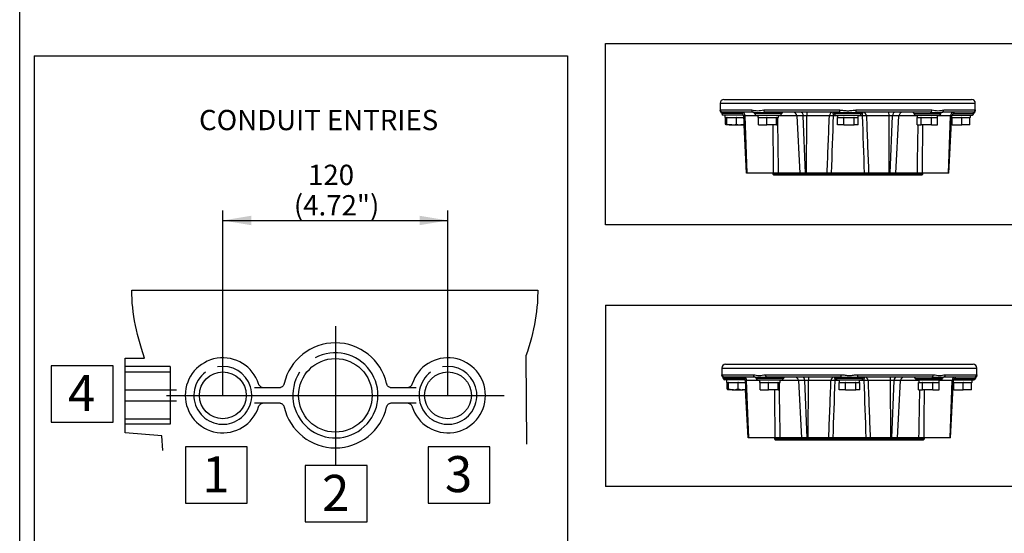
# Paper-space layout 'Sheet1' of a CAD drawing. Units: millimetres. Extents: x 0 to 210, y 0 to 297.
# Drawn here: x 4 to 92, y 60 to 106 of the extents above; entities that cross this region are included whole.
import ezdxf
from ezdxf.enums import TextEntityAlignment as Align
from ezdxf.lldxf.tags import DXFTag

# ---------------------------------------------------------------- set-up
doc = ezdxf.new("R2010")
doc.units = ezdxf.units.MM
for name, color, linetype in [('11', 7, 'Continuous'), ('6', 7, 'Continuous'), ('Default', 7, 'Continuous'), ('DV8_Default', 7, 'Continuous'), ('DV9_Default', 7, 'Continuous'), ('TCE-4', 7, 'Continuous')]:
    doc.layers.add(name, color=color, linetype=linetype)
doc.styles.add('SEACAD_Arial', font='arial.ttf')
tags = doc.linetypes.add('CENTER2', pattern=[28.575, 19.05, -3.175, 3.175, -3.175]).pattern_tags.tags
tags[10:11] = [DXFTag(74, 4), DXFTag(75, 0), DXFTag(340, '0'), DXFTag(46, 0.0), DXFTag(50, 0.0), DXFTag(44, 0.0), DXFTag(45, 0.0)]
tags[8:9] = [DXFTag(74, 4), DXFTag(75, 0), DXFTag(340, '0'), DXFTag(46, 0.0), DXFTag(50, 0.0), DXFTag(44, 0.0), DXFTag(45, 0.0)]
tags[6:7] = [DXFTag(74, 4), DXFTag(75, 0), DXFTag(340, '0'), DXFTag(46, 0.0), DXFTag(50, 0.0), DXFTag(44, 0.0), DXFTag(45, 0.0)]
tags[4:5] = [DXFTag(74, 4), DXFTag(75, 0), DXFTag(340, '0'), DXFTag(46, 0.0), DXFTag(50, 0.0), DXFTag(44, 0.0), DXFTag(45, 0.0)]
tags = doc.linetypes.add('DASHDOT2', pattern=[12.7, 6.35, -3.175, 0, -3.175]).pattern_tags.tags
tags[10:11] = [DXFTag(74, 4), DXFTag(75, 0), DXFTag(340, '0'), DXFTag(46, 0.0), DXFTag(50, 0.0), DXFTag(44, 0.0), DXFTag(45, 0.0)]
tags[8:9] = [DXFTag(74, 4), DXFTag(75, 0), DXFTag(340, '0'), DXFTag(46, 0.0), DXFTag(50, 0.0), DXFTag(44, 0.0), DXFTag(45, 0.0)]
tags[6:7] = [DXFTag(74, 4), DXFTag(75, 0), DXFTag(340, '0'), DXFTag(46, 0.0), DXFTag(50, 0.0), DXFTag(44, 0.0), DXFTag(45, 0.0)]
tags[4:5] = [DXFTag(74, 4), DXFTag(75, 0), DXFTag(340, '0'), DXFTag(46, 0.0), DXFTag(50, 0.0), DXFTag(44, 0.0), DXFTag(45, 0.0)]
tags = doc.linetypes.add('HIDDEN2', pattern=[4.7625, 3.175, -1.5875]).pattern_tags.tags
tags[6:7] = [DXFTag(74, 4), DXFTag(75, 0), DXFTag(340, '0'), DXFTag(46, 0.0), DXFTag(50, 0.0), DXFTag(44, 0.0), DXFTag(45, 0.0)]
tags[4:5] = [DXFTag(74, 4), DXFTag(75, 0), DXFTag(340, '0'), DXFTag(46, 0.0), DXFTag(50, 0.0), DXFTag(44, 0.0), DXFTag(45, 0.0)]

# ---------------------------------------------------------------- blocks, each defined once
blk = doc.blocks.new('SE7')
at = {"layer": 'DV8_Default', "color": 7, "linetype": 'Continuous'}
for p, q in [((66.73, 98.243), (89.394, 98.243)), ((66.73, 98.243), (66.73, 97.58)), ((67.063, 98.576), (89.061, 98.576)), ((89.394, 97.58), (89.394, 98.243)), ((66.754, 97.643), (69.537, 97.643)), ((68.738, 97.319), (66.866, 97.319)), ((69.688, 97.443), (66.954, 97.443)), ((68.801, 97.196), (66.998, 97.196)), ((67.149, 97.196), (67.149, 96.963)), ((68.938, 97.127), (68.812, 97.127)), ((68.812, 97.127), (69.078, 92.043)), ((70.078, 97.127), (68.938, 97.127)), ((69.117, 92.043), (68.938, 97.127)), ((72.189, 97.319), (69.794, 97.319)), ((69.927, 97.196), (72.056, 97.196)), ((70.078, 97.196), (70.078, 96.963)), ((70.595, 97.643), (77.314, 97.643)), ((77.327, 97.443), (70.727, 97.443)), ((71.905, 96.963), (71.905, 97.196)), ((73.532, 97.127), (71.905, 97.127)), ((74.113, 97.127), (73.532, 97.127)), ((73.532, 97.127), (73.798, 92.043)), ((74.417, 97.127), (74.113, 97.127)), ((74.311, 92.043), (74.113, 97.127)), ((74.403, 92.043), (74.417, 97.127)), ((76.425, 97.127), (74.417, 97.127)), ((77.148, 97.127), (76.794, 97.127)), ((79.259, 97.319), (76.865, 97.319)), ((76.997, 97.196), (79.126, 97.196)), ((77.148, 97.196), (77.148, 96.963)), ((85.397, 97.443), (78.796, 97.443)), ((78.809, 97.643), (85.529, 97.643)), ((78.975, 96.963), (78.975, 97.196)), ((79.35, 97.127), (78.975, 97.127)), ((81.727, 97.127), (79.72, 97.127)), ((82.031, 97.127), (81.727, 97.127)), ((81.74, 92.043), (81.727, 97.127)), ((81.833, 92.043), (82.031, 97.127)), ((82.612, 97.127), (82.031, 97.127)), ((82.345, 92.043), (82.612, 97.127)), ((84.219, 97.127), (82.612, 97.127)), ((83.935, 97.319), (86.329, 97.319)), ((84.068, 97.196), (86.196, 97.196)), ((84.219, 97.196), (84.219, 96.963)), ((86.045, 96.963), (86.045, 97.196)), ((87.194, 97.127), (86.045, 97.127)), ((89.17, 97.443), (86.436, 97.443)), ((86.586, 97.643), (89.369, 97.643)), ((87.015, 92.043), (87.194, 97.127)), ((87.054, 92.043), (87.32, 97.127)), ((87.32, 97.127), (87.194, 97.127)), ((87.331, 97.196), (89.125, 97.196)), ((87.394, 97.319), (89.258, 97.319)), ((88.974, 96.963), (88.974, 97.196)), ((67.149, 96.963), (67.327, 96.963)), ((67.209, 96.381), (67.209, 96.963)), ((67.256, 96.314), (67.263, 96.31)), ((67.263, 96.31), (67.27, 96.31)), ((67.757, 96.31), (67.27, 96.31)), ((67.33, 96.963), (67.327, 96.963)), ((67.33, 96.381), (67.33, 96.963)), ((67.35, 96.963), (67.33, 96.963)), ((67.35, 96.963), (68.164, 96.963)), ((67.757, 96.31), (68.55, 96.31)), ((68.183, 96.963), (68.164, 96.963)), ((68.183, 96.381), (68.183, 96.963)), ((68.2, 96.963), (68.183, 96.963)), ((68.2, 96.963), (68.82, 96.963)), ((68.854, 96.31), (68.55, 96.31)), ((68.846, 96.31), (69.07, 92.043)), ((69.07, 92.043), (68.847, 96.31)), ((70.138, 96.963), (70.078, 96.963)), ((70.138, 96.31), (70.138, 96.963)), ((70.155, 96.963), (70.138, 96.963)), ((70.138, 96.31), (70.871, 96.31)), ((70.155, 96.963), (70.854, 96.963)), ((70.871, 96.963), (70.854, 96.963)), ((70.871, 96.31), (70.871, 96.963)), ((70.89, 96.963), (70.871, 96.963)), ((71.724, 96.31), (70.871, 96.31)), ((70.89, 96.963), (71.705, 96.963)), ((71.724, 96.963), (71.705, 96.963)), ((71.724, 96.31), (71.724, 96.963)), ((71.727, 96.963), (71.724, 96.963)), ((71.724, 96.31), (71.845, 96.31)), ((71.727, 96.963), (71.905, 96.963)), ((71.845, 96.31), (71.845, 96.963)), ((77.159, 96.963), (77.146, 96.963)), ((77.146, 96.31), (77.146, 96.963)), ((77.708, 96.31), (77.146, 96.31)), ((77.159, 96.963), (77.695, 96.963)), ((77.708, 96.963), (77.695, 96.963)), ((77.708, 96.31), (77.708, 96.963)), ((77.729, 96.963), (77.708, 96.963)), ((77.708, 96.31), (78.624, 96.31)), ((77.729, 96.963), (78.603, 96.963)), ((78.624, 96.963), (78.603, 96.963)), ((78.624, 96.31), (78.624, 96.963)), ((78.632, 96.963), (78.624, 96.963)), ((78.978, 96.31), (78.624, 96.31)), ((78.632, 96.963), (78.975, 96.963)), ((78.978, 96.963), (78.975, 96.963)), ((78.978, 96.31), (78.978, 96.963)), ((84.216, 96.31), (84.216, 96.963)), ((84.219, 96.963), (84.216, 96.963)), ((84.216, 96.31), (84.57, 96.31)), ((84.219, 96.963), (84.562, 96.963)), ((84.57, 96.963), (84.562, 96.963)), ((84.591, 96.963), (84.57, 96.963)), ((84.57, 96.31), (84.57, 96.963)), ((85.486, 96.31), (84.57, 96.31)), ((84.591, 96.963), (85.465, 96.963)), ((85.486, 96.963), (85.465, 96.963)), ((85.486, 96.31), (85.486, 96.963)), ((85.498, 96.963), (85.486, 96.963)), ((85.486, 96.31), (86.048, 96.31)), ((85.498, 96.963), (86.035, 96.963)), ((86.048, 96.963), (86.035, 96.963)), ((86.048, 96.31), (86.048, 96.963)), ((87.328, 96.31), (87.277, 96.31)), ((87.312, 96.963), (87.325, 96.963)), ((87.328, 96.963), (87.325, 96.963)), ((87.328, 96.31), (87.328, 96.963)), ((87.348, 96.963), (87.328, 96.963)), ((87.328, 96.31), (88.181, 96.31)), ((87.348, 96.963), (88.162, 96.963)), ((88.181, 96.963), (88.162, 96.963)), ((88.198, 96.963), (88.181, 96.963)), ((88.181, 96.31), (88.181, 96.963)), ((88.914, 96.31), (88.181, 96.31)), ((88.198, 96.963), (88.897, 96.963)), ((88.914, 96.963), (88.897, 96.963)), ((88.914, 96.31), (88.914, 96.963)), ((88.974, 96.963), (88.914, 96.963)), ((69.078, 92.043), (69.07, 92.043)), ((69.07, 92.043), (69.07, 92.043)), ((69.117, 92.043), (69.078, 92.043)), ((71.472, 92.043), (69.117, 92.043)), ((71.397, 92.043), (71.397, 91.943)), ((84.726, 91.943), (71.397, 91.943)), ((71.397, 91.943), (71.464, 91.877)), ((71.464, 91.877), (84.659, 91.877)), ((71.921, 92.043), (71.472, 92.043)), ((73.798, 92.043), (71.921, 92.043)), ((74.311, 92.043), (73.798, 92.043)), ((74.403, 92.043), (74.311, 92.043)), ((76.229, 92.043), (74.403, 92.043)), ((76.617, 92.043), (76.229, 92.043)), ((79.526, 92.043), (76.617, 92.043)), ((79.915, 92.043), (79.526, 92.043)), ((81.74, 92.043), (79.915, 92.043)), ((81.833, 92.043), (81.74, 92.043)), ((82.345, 92.043), (81.833, 92.043)), ((84.214, 92.043), (82.345, 92.043)), ((84.663, 92.043), (84.214, 92.043)), ((84.659, 91.877), (84.726, 91.943)), ((87.015, 92.043), (84.663, 92.043)), ((84.726, 91.943), (84.726, 92.043)), ((87.054, 92.043), (87.015, 92.043))]:
    blk.add_line(p, q, dxfattribs=at)
for centre, radius, start, end in [((67.063, 98.243), 0.333, 90, 180), ((89.061, 98.243), 0.333, 0, 90), ((66.928, 97.578), 0.198, 179.36098, 234.22126), ((66.962, 96.993), 0.45, 91.28746, 109.51504), ((66.733, 97.309), 0.133, 4.30122, 53.47528), ((66.998, 97.329), 0.133, 184.30122, 270), ((66.962, 96.993), 0.45, 90.9931, 91.28746), ((68.479, 97.109), 0.333, 3, 90), ((69.661, 97.309), 0.133, 4.30122, 90), ((69.689, 97.421), 0.022, 84.45117, 93.75072), ((70.207, 102.831), 5.414, 264.49433, 264.52583), ((70.207, 102.831), 5.414, 264.52583, 275.50567), ((69.927, 97.329), 0.133, 184.30122, 270), ((72.056, 97.329), 0.133, 270, 355.69878), ((72.322, 97.309), 0.133, 90, 175.69878), ((73.199, 97.109), 0.333, 3, 90), ((-1207.731, 144.016), 1285.012, 357.682026, 357.90886), ((-1254.743, 140.797), 1332.253, 357.902805, 358.121566), ((76.732, 97.309), 0.133, 4.30122, 90), ((76.997, 97.329), 0.133, 184.30122, 270), ((78.062, 108.617), 11.198, 266.23903, 273.72642), ((78.062, 108.617), 11.198, 273.72642, 273.76097), ((79.126, 97.329), 0.133, 270, 355.69878), ((79.392, 97.309), 0.133, 90, 175.69878), ((1410.124, 140.604), 1331.484, 181.871233, 182.090119), ((1362.301, 143.813), 1283.43, 182.084654, 182.311767), ((82.945, 97.109), 0.333, 90, 177), ((83.802, 97.309), 0.133, 4.30122, 90), ((84.068, 97.329), 0.133, 184.30122, 270), ((85.916, 102.827), 5.409, 264.49086, 275.46252), ((86.196, 97.329), 0.133, 270, 355.69878), ((86.462, 97.309), 0.133, 90, 175.69878), ((85.916, 102.827), 5.409, 275.46252, 275.50914), ((87.653, 97.109), 0.333, 90, 177), ((89.125, 97.329), 0.133, 270, 355.69878), ((89.162, 96.993), 0.45, 88.53917, 89.0069), ((89.162, 96.993), 0.45, 70.48496, 88.53917), ((89.391, 97.309), 0.133, 126.56841, 175.69878), ((89.194, 97.578), 0.2, 305.95452, 0.47432), ((67.778, 97.746), 1.436, 251.83137, 269.15703), ((67.742, 97.706), 1.396, 270.59459, 288.41701), ((68.563, 97.355), 1.045, 248.67963, 269.25242), ((68.533, 97.371), 1.061, 270.9061, 287.5045), ((-2050.132, 71.473), 2121.704, 0.555495, 0.670709), ((-4092.734, 21.117), 4165.259, 0.975684, 1.035189), ((4279.197, 19.905), 4195.604, 178.956554, 179.014823), ((2211.434, 71.089), 2126.874, 179.320578, 179.435513)]:
    blk.add_arc(centre, radius, start, end, dxfattribs=at)
for centre, major_axis, ratio, start_param, end_param in [((66.954, 97.643), (0, -0.2), 0.997821, 4.712389, 6.283185), ((68.715, 97.109), (0, 0.333), 0.670725, 4.764749, 6.283185), ((69.688, 97.643), (0, -0.2), 0.752224, 4.712389, 6.283185), ((70.727, 97.643), (0, -0.2), 0.658908, 4.712389, 6.283185), ((73.866, 97.109), (0, 0.333), 0.741706, 4.764749, 6.283185), ((74.433, 97.109), (0, 0.333), 0.050191, 0, 1.518436), ((76.739, 97.109), (0, 0.333), 0.942809, 0.013537, 1.518436), ((76.739, 97.109), (-0.333, 0.012), 0.058843, 4.548042, 5.943221), ((76.739, 97.109), (0, 0.333), 0.165752, 4.764749, 6.237456), ((77.327, 97.643), (0, -0.2), 0.065985, 4.712389, 6.283185), ((78.796, 97.643), (0, -0.2), 0.065985, 0, 1.570796), ((79.406, 97.109), (0, 0.333), 0.168468, 0, 1.518436), ((79.406, 97.109), (0.333, 0.012), 0.058945, 0.341867, 1.737899), ((79.406, 97.109), (0, -0.333), 0.942174, 1.623156, 3.141593), ((81.71, 97.109), (0, -0.333), 0.050191, 1.623156, 3.141593), ((82.277, 97.109), (0, -0.333), 0.741706, 3.141593, 4.660029), ((85.397, 97.643), (0, -0.2), 0.658917, 0, 1.570796), ((86.436, 97.643), (0, -0.2), 0.752216, 0, 1.570796), ((87.417, 97.109), (0, -0.333), 0.670725, 3.141593, 4.660029), ((89.17, 97.643), (0, -0.2), 0.997821, 0, 1.570796)]:
    blk.add_ellipse(centre, major_axis=major_axis, ratio=ratio, start_param=start_param, end_param=end_param, dxfattribs=at)
for points, knots in [([(66.73, 97.578), (66.73, 97.578), (66.73, 97.578), (66.73, 97.578), (66.732, 97.594), (66.74, 97.626), (66.746, 97.643), (66.754, 97.643)], [0, 0, 0, 0, 0.002515, 0.002515, 0.501258, 0.501258, 1, 1, 1, 1]), ([(69.537, 97.643), (69.62, 97.643), (69.704, 97.626), (69.874, 97.593), (69.961, 97.578), (70.139, 97.578), (70.228, 97.594), (70.409, 97.626), (70.501, 97.643), (70.595, 97.643)], [0, 0, 0, 0, 0.25, 0.25, 0.5, 0.5, 0.75, 0.75, 1, 1, 1, 1]), ([(77.314, 97.643), (77.44, 97.643), (77.564, 97.626), (77.813, 97.593), (77.938, 97.578), (78.189, 97.578), (78.313, 97.594), (78.561, 97.626), (78.684, 97.643), (78.809, 97.643)], [0, 0, 0, 0, 0.25, 0.25, 0.5, 0.5, 0.75, 0.75, 1, 1, 1, 1]), ([(85.529, 97.643), (85.624, 97.643), (85.716, 97.626), (85.898, 97.593), (85.988, 97.578), (86.165, 97.578), (86.251, 97.594), (86.42, 97.626), (86.503, 97.643), (86.586, 97.643)], [0, 0, 0, 0, 0.25, 0.25, 0.5, 0.5, 0.75, 0.75, 1, 1, 1, 1]), ([(89.369, 97.643), (89.378, 97.643), (89.384, 97.626), (89.392, 97.593), (89.394, 97.578), (89.394, 97.578)], [0, 0, 0, 0, 0.501264, 0.501264, 1, 1, 1, 1]), ([(67.27, 96.31), (67.265, 96.31), (67.259, 96.311), (67.249, 96.318), (67.244, 96.323), (67.229, 96.341), (67.219, 96.359), (67.209, 96.381)], [0, 0, 0, 0, 0.25, 0.25, 0.5, 0.5, 1, 1, 1, 1]), ([(67.33, 96.381), (67.32, 96.359), (67.31, 96.341), (67.29, 96.316), (67.28, 96.31), (67.27, 96.31)], [0, 0, 0, 0, 0.5, 0.5, 1, 1, 1, 1])]:
    blk.add_open_spline(points, degree=3, knots=knots, dxfattribs=at)
blk = doc.blocks.new('SE8')
at = {"layer": 'DV9_Default', "color": 7, "linetype": 'Continuous'}
for p, q in [((66.872, 74.724), (89.536, 74.724)), ((66.872, 74.724), (66.872, 74.061)), ((67.205, 75.057), (89.203, 75.057)), ((89.536, 74.061), (89.536, 74.724)), ((66.897, 74.124), (69.68, 74.124)), ((68.88, 73.8), (67.008, 73.8)), ((69.83, 73.924), (67.096, 73.924)), ((68.943, 73.677), (67.141, 73.677)), ((67.292, 73.677), (67.292, 73.444)), ((69.08, 73.608), (68.954, 73.608)), ((68.954, 73.608), (69.22, 68.524)), ((70.22, 73.608), (69.08, 73.608)), ((69.259, 68.524), (69.08, 73.608)), ((72.331, 73.8), (69.936, 73.8)), ((70.069, 73.677), (72.198, 73.677)), ((70.22, 73.677), (70.22, 73.444)), ((70.737, 74.124), (77.456, 74.124)), ((77.47, 73.924), (70.869, 73.924)), ((72.047, 73.444), (72.047, 73.677)), ((73.674, 73.608), (72.047, 73.608)), ((74.255, 73.608), (73.674, 73.608)), ((73.674, 73.608), (73.941, 68.524)), ((74.559, 73.608), (74.255, 73.608)), ((74.453, 68.524), (74.255, 73.608)), ((74.546, 68.524), (74.559, 73.608)), ((76.567, 73.608), (74.559, 73.608)), ((77.291, 73.608), (76.936, 73.608)), ((79.401, 73.8), (77.007, 73.8)), ((77.14, 73.677), (79.268, 73.677)), ((77.291, 73.677), (77.291, 73.444)), ((85.539, 73.924), (78.939, 73.924)), ((78.952, 74.124), (85.671, 74.124)), ((79.117, 73.444), (79.117, 73.677)), ((79.493, 73.608), (79.117, 73.608)), ((81.869, 73.608), (79.862, 73.608)), ((82.173, 73.608), (81.869, 73.608)), ((81.883, 68.524), (81.869, 73.608)), ((81.975, 68.524), (82.173, 73.608)), ((82.754, 73.608), (82.173, 73.608)), ((82.488, 68.524), (82.754, 73.608)), ((84.361, 73.608), (82.754, 73.608)), ((84.077, 73.8), (86.472, 73.8)), ((84.21, 73.677), (86.339, 73.677)), ((84.361, 73.677), (84.361, 73.444)), ((86.188, 73.444), (86.188, 73.677)), ((87.336, 73.608), (86.188, 73.608)), ((89.312, 73.924), (86.578, 73.924)), ((86.728, 74.124), (89.512, 74.124)), ((87.158, 68.524), (87.336, 73.608)), ((87.196, 68.524), (87.462, 73.608)), ((87.462, 73.608), (87.336, 73.608)), ((87.473, 73.677), (89.267, 73.677)), ((87.536, 73.8), (89.4, 73.8)), ((89.116, 73.444), (89.116, 73.677)), ((67.292, 73.444), (67.47, 73.444)), ((67.352, 72.862), (67.352, 73.444)), ((67.398, 72.795), (67.405, 72.791)), ((67.405, 72.791), (67.412, 72.791)), ((67.899, 72.791), (67.412, 72.791)), ((67.472, 73.444), (67.47, 73.444)), ((67.472, 72.862), (67.472, 73.444)), ((67.492, 73.444), (67.472, 73.444)), ((67.492, 73.444), (68.306, 73.444)), ((67.899, 72.791), (68.692, 72.791)), ((68.326, 73.444), (68.306, 73.444)), ((68.326, 72.862), (68.326, 73.444)), ((68.342, 73.444), (68.326, 73.444)), ((68.342, 73.444), (68.963, 73.444)), ((68.997, 72.791), (68.692, 72.791)), ((69.212, 68.524), (68.989, 72.791)), ((68.989, 72.791), (69.212, 68.524)), ((70.28, 73.444), (70.22, 73.444)), ((70.28, 72.791), (70.28, 73.444)), ((70.297, 73.444), (70.28, 73.444)), ((70.28, 72.791), (71.013, 72.791)), ((70.297, 73.444), (70.996, 73.444)), ((71.013, 73.444), (70.996, 73.444)), ((71.013, 72.791), (71.013, 73.444)), ((71.033, 73.444), (71.013, 73.444)), ((71.867, 72.791), (71.013, 72.791)), ((71.033, 73.444), (71.847, 73.444)), ((71.867, 73.444), (71.847, 73.444)), ((71.867, 72.791), (71.867, 73.444)), ((71.869, 73.444), (71.867, 73.444)), ((71.867, 72.791), (71.987, 72.791)), ((71.869, 73.444), (72.047, 73.444)), ((71.987, 72.791), (71.987, 73.444)), ((77.301, 73.444), (77.288, 73.444)), ((77.288, 72.791), (77.288, 73.444)), ((77.851, 72.791), (77.288, 72.791)), ((77.301, 73.444), (77.838, 73.444)), ((77.851, 73.444), (77.838, 73.444)), ((77.851, 72.791), (77.851, 73.444)), ((77.872, 73.444), (77.851, 73.444)), ((77.851, 72.791), (78.766, 72.791)), ((77.872, 73.444), (78.745, 73.444)), ((78.766, 73.444), (78.745, 73.444)), ((78.766, 72.791), (78.766, 73.444)), ((78.774, 73.444), (78.766, 73.444)), ((79.12, 72.791), (78.766, 72.791)), ((78.774, 73.444), (79.117, 73.444)), ((79.12, 73.444), (79.117, 73.444)), ((79.12, 72.791), (79.12, 73.444)), ((84.359, 72.791), (84.359, 73.444)), ((84.361, 73.444), (84.359, 73.444)), ((84.359, 72.791), (84.712, 72.791)), ((84.361, 73.444), (84.704, 73.444)), ((84.712, 73.444), (84.704, 73.444)), ((84.733, 73.444), (84.712, 73.444)), ((84.712, 72.791), (84.712, 73.444)), ((85.628, 72.791), (84.712, 72.791)), ((84.733, 73.444), (85.607, 73.444)), ((85.628, 73.444), (85.607, 73.444)), ((85.628, 72.791), (85.628, 73.444)), ((85.641, 73.444), (85.628, 73.444)), ((85.628, 72.791), (86.19, 72.791)), ((85.641, 73.444), (86.177, 73.444)), ((86.19, 73.444), (86.177, 73.444)), ((86.19, 72.791), (86.19, 73.444)), ((87.47, 72.791), (87.42, 72.791)), ((87.454, 73.444), (87.468, 73.444)), ((87.47, 73.444), (87.468, 73.444)), ((87.47, 72.791), (87.47, 73.444)), ((87.49, 73.444), (87.47, 73.444)), ((87.47, 72.791), (88.324, 72.791)), ((87.49, 73.444), (88.304, 73.444)), ((88.324, 73.444), (88.304, 73.444)), ((88.34, 73.444), (88.324, 73.444)), ((88.324, 72.791), (88.324, 73.444)), ((89.056, 72.791), (88.324, 72.791)), ((88.34, 73.444), (89.04, 73.444)), ((89.056, 73.444), (89.04, 73.444)), ((89.056, 72.791), (89.056, 73.444)), ((89.116, 73.444), (89.056, 73.444)), ((69.22, 68.524), (69.212, 68.524)), ((69.212, 68.524), (69.212, 68.524)), ((69.259, 68.524), (69.22, 68.524)), ((71.614, 68.524), (69.259, 68.524)), ((71.54, 68.524), (71.54, 68.424)), ((84.868, 68.424), (71.54, 68.424)), ((71.54, 68.424), (71.606, 68.358)), ((71.606, 68.358), (84.802, 68.358)), ((72.063, 68.524), (71.614, 68.524)), ((73.941, 68.524), (72.063, 68.524)), ((74.453, 68.524), (73.941, 68.524)), ((74.546, 68.524), (74.453, 68.524)), ((76.372, 68.524), (74.546, 68.524)), ((76.76, 68.524), (76.372, 68.524)), ((79.669, 68.524), (76.76, 68.524)), ((80.058, 68.524), (79.669, 68.524)), ((81.883, 68.524), (80.058, 68.524)), ((81.975, 68.524), (81.883, 68.524)), ((82.488, 68.524), (81.975, 68.524)), ((84.356, 68.524), (82.488, 68.524)), ((84.805, 68.524), (84.356, 68.524)), ((84.802, 68.358), (84.868, 68.424)), ((87.158, 68.524), (84.805, 68.524)), ((84.868, 68.424), (84.868, 68.524)), ((87.196, 68.524), (87.158, 68.524))]:
    blk.add_line(p, q, dxfattribs=at)
for centre, radius, start, end in [((67.205, 74.724), 0.333, 90, 180), ((89.203, 74.724), 0.333, 0, 90), ((67.07, 74.059), 0.198, 179.36098, 234.22126), ((67.104, 73.474), 0.45, 91.28746, 109.51504), ((66.875, 73.79), 0.133, 4.30122, 53.47528), ((67.141, 73.81), 0.133, 184.30122, 270), ((67.104, 73.474), 0.45, 90.9931, 91.28746), ((68.621, 73.59), 0.333, 3, 90), ((69.804, 73.79), 0.133, 4.30122, 90), ((70.35, 79.312), 5.414, 264.49433, 264.52583), ((69.831, 73.902), 0.022, 84.45117, 93.75072), ((70.35, 79.312), 5.414, 264.52583, 275.50567), ((70.069, 73.81), 0.133, 184.30122, 270), ((72.198, 73.81), 0.133, 270, 355.69878), ((72.464, 73.79), 0.133, 90, 175.69878), ((73.341, 73.59), 0.333, 3, 90), ((-1207.589, 120.497), 1285.012, 357.682026, 357.90886), ((-1254.601, 117.278), 1332.253, 357.902805, 358.121566), ((76.874, 73.79), 0.133, 4.30122, 90), ((77.14, 73.81), 0.133, 184.30122, 270), ((78.204, 85.098), 11.198, 266.23903, 273.72642), ((78.204, 85.098), 11.198, 273.72642, 273.76097), ((79.268, 73.81), 0.133, 270, 355.69878), ((79.534, 73.79), 0.133, 90, 175.69878), ((1410.267, 117.085), 1331.484, 181.871233, 182.090119), ((1362.443, 120.294), 1283.43, 182.084654, 182.311767), ((83.087, 73.59), 0.333, 90, 177), ((83.944, 73.79), 0.133, 4.30122, 90), ((84.21, 73.81), 0.133, 184.30122, 270), ((86.059, 79.308), 5.409, 264.49086, 275.46252), ((86.339, 73.81), 0.133, 270, 355.69878), ((86.605, 73.79), 0.133, 90, 175.69878), ((86.059, 79.308), 5.409, 275.46252, 275.50914), ((87.795, 73.59), 0.333, 90, 177), ((89.267, 73.81), 0.133, 270, 355.69878), ((89.304, 73.474), 0.45, 88.53917, 89.0069), ((89.304, 73.474), 0.45, 70.48496, 88.53917), ((89.533, 73.79), 0.133, 126.56841, 175.69878), ((89.337, 74.059), 0.2, 305.95452, 0.47432), ((67.92, 74.227), 1.436, 251.83137, 269.15703), ((67.884, 74.187), 1.396, 270.59459, 288.41701), ((68.706, 73.836), 1.045, 248.67963, 269.25242), ((68.675, 73.852), 1.061, 270.9061, 287.5045), ((-2049.99, 47.954), 2121.704, 0.555495, 0.670709), ((-4092.592, -2.402), 4165.259, 0.975684, 1.035189), ((4279.34, -3.614), 4195.604, 178.956554, 179.014823), ((2211.576, 47.57), 2126.874, 179.320578, 179.435513)]:
    blk.add_arc(centre, radius, start, end, dxfattribs=at)
for centre, major_axis, ratio, start_param, end_param in [((67.096, 74.124), (0, -0.2), 0.997821, 4.712389, 6.283185), ((68.857, 73.59), (0, 0.333), 0.670725, 4.764749, 6.283185), ((69.83, 74.124), (0, -0.2), 0.752224, 4.712389, 6.283185), ((70.869, 74.124), (0, -0.2), 0.658908, 4.712389, 6.283185), ((74.008, 73.59), (0, 0.333), 0.741706, 4.764749, 6.283185), ((74.576, 73.59), (0, 0.333), 0.050191, 0, 1.518436), ((76.881, 73.59), (0, 0.333), 0.942809, 0.013537, 1.518436), ((76.881, 73.59), (-0.333, 0.012), 0.058843, 4.548042, 5.943221), ((76.881, 73.59), (0, 0.333), 0.165752, 4.764749, 6.237456), ((77.47, 74.124), (0, -0.2), 0.065985, 4.712389, 6.283185), ((78.939, 74.124), (0, -0.2), 0.065985, 0, 1.570796), ((79.549, 73.59), (0, 0.333), 0.168468, 0, 1.518436), ((79.549, 73.59), (0.333, 0.012), 0.058945, 0.341867, 1.737899), ((79.549, 73.59), (0, -0.333), 0.942174, 1.623156, 3.141593), ((81.853, 73.59), (0, -0.333), 0.050191, 1.623156, 3.141593), ((82.42, 73.59), (0, -0.333), 0.741706, 3.141593, 4.660029), ((85.539, 74.124), (0, -0.2), 0.658917, 0, 1.570796), ((86.578, 74.124), (0, -0.2), 0.752216, 0, 1.570796), ((87.559, 73.59), (0, -0.333), 0.670725, 3.141593, 4.660029), ((89.312, 74.124), (0, -0.2), 0.997821, 0, 1.570796)]:
    blk.add_ellipse(centre, major_axis=major_axis, ratio=ratio, start_param=start_param, end_param=end_param, dxfattribs=at)
for points, knots in [([(66.872, 74.059), (66.872, 74.059), (66.872, 74.059), (66.872, 74.059), (66.874, 74.075), (66.882, 74.107), (66.888, 74.124), (66.897, 74.124)], [0, 0, 0, 0, 0.002515, 0.002515, 0.501258, 0.501258, 1, 1, 1, 1]), ([(69.68, 74.124), (69.763, 74.124), (69.846, 74.107), (70.017, 74.074), (70.104, 74.059), (70.281, 74.059), (70.37, 74.075), (70.551, 74.107), (70.643, 74.124), (70.737, 74.124)], [0, 0, 0, 0, 0.25, 0.25, 0.5, 0.5, 0.75, 0.75, 1, 1, 1, 1]), ([(77.456, 74.124), (77.582, 74.124), (77.707, 74.107), (77.955, 74.074), (78.081, 74.059), (78.331, 74.059), (78.455, 74.075), (78.703, 74.107), (78.827, 74.124), (78.952, 74.124)], [0, 0, 0, 0, 0.25, 0.25, 0.5, 0.5, 0.75, 0.75, 1, 1, 1, 1]), ([(85.671, 74.124), (85.766, 74.124), (85.858, 74.107), (86.04, 74.074), (86.13, 74.059), (86.307, 74.06), (86.393, 74.075), (86.563, 74.107), (86.646, 74.124), (86.728, 74.124)], [0, 0, 0, 0, 0.25, 0.25, 0.5, 0.5, 0.75, 0.75, 1, 1, 1, 1]), ([(89.512, 74.124), (89.52, 74.124), (89.526, 74.107), (89.534, 74.074), (89.536, 74.059), (89.536, 74.059)], [0, 0, 0, 0, 0.501264, 0.501264, 1, 1, 1, 1]), ([(67.412, 72.791), (67.407, 72.791), (67.402, 72.792), (67.392, 72.799), (67.387, 72.804), (67.371, 72.822), (67.362, 72.84), (67.352, 72.862)], [0, 0, 0, 0, 0.25, 0.25, 0.5, 0.5, 1, 1, 1, 1]), ([(67.472, 72.862), (67.462, 72.84), (67.452, 72.822), (67.432, 72.797), (67.422, 72.791), (67.412, 72.791)], [0, 0, 0, 0, 0.5, 0.5, 1, 1, 1, 1])]:
    blk.add_open_spline(points, degree=3, knots=knots, dxfattribs=at)
blk = doc.blocks.new('GDimGGroup24')
at = {"layer": 'Default', "linetype": 'Continuous'}
for points in [[(25.064, 88.249), (22.544, 87.829), (25.064, 87.409)], [(40.024, 88.249), (40.024, 87.409), (42.544, 87.829)]]:
    blk.add_hatch(color=7, dxfattribs=at).paths.add_polyline_path(points)
at = {"layer": 'Default', "color": 7, "linetype": 'Continuous'}
for p, q in [((22.544, 72.294), (22.544, 88.729)), ((42.544, 72.294), (42.544, 88.729)), ((22.544, 87.829), (42.544, 87.829))]:
    blk.add_line(p, q, dxfattribs=at)
at = {"layer": 'Default', "color": 7, "linetype": 'Continuous', "style": 'SEACAD_Arial'}
for s, p in [('120', (30.115, 92.779)), ('(4.72")', (28.855, 90.079))]:
    blk.add_text(s, height=1.8, dxfattribs=at).set_placement(p, align=Align.TOP_LEFT)

psp = doc.layouts.new('Sheet1')

# ---------------------------------------------------------------- linework, layer by layer
at = {"layer": '11', "color": 7, "linetype": 'Continuous'}
for p, q in [((14.466, 81.252), (14.461, 81.627)), ((14.461, 81.627), (32.544, 81.627)), ((32.544, 81.627), (50.527, 81.627)), ((50.527, 81.627), (50.509, 80.891)), ((14.481, 80.873), (14.466, 81.252)), ((14.506, 80.489), (14.481, 80.873)), ((14.542, 80.101), (14.506, 80.489)), ((50.485, 80.517), (50.452, 80.139)), ((50.509, 80.891), (50.485, 80.517)), ((14.588, 79.709), (14.542, 80.101)), ((14.644, 79.313), (14.588, 79.709)), ((50.409, 79.757), (50.357, 79.372)), ((50.452, 80.139), (50.409, 79.757)), ((14.71, 78.913), (14.644, 79.313)), ((14.786, 78.509), (14.71, 78.913)), ((50.295, 78.984), (50.224, 78.593)), ((50.357, 79.372), (50.295, 78.984)), ((14.873, 78.102), (14.786, 78.509)), ((14.969, 77.692), (14.873, 78.102)), ((50.143, 78.199), (50.053, 77.803)), ((50.224, 78.593), (50.143, 78.199)), ((15.075, 77.28), (14.969, 77.692)), ((15.192, 76.864), (15.075, 77.28)), ((49.845, 77.003), (49.728, 76.601)), ((49.954, 77.404), (49.845, 77.003)), ((50.053, 77.803), (49.954, 77.404)), ((15.318, 76.446), (15.192, 76.864)), ((15.599, 75.605), (15.318, 76.446)), ((49.601, 76.196), (49.465, 75.791)), ((49.728, 76.601), (49.601, 76.196)), ((13.882, 68.96), (13.882, 75.605)), ((13.882, 75.605), (15.599, 75.605)), ((49.465, 75.791), (49.52, 67.96)), ((13.878, 72.798), (18.416, 72.798)), ((27.511, 72.96), (25.362, 72.96)), ((25.733, 73.271), (25.719, 73.308)), ((25.75, 73.234), (25.733, 73.271)), ((25.77, 73.197), (25.75, 73.234)), ((25.794, 73.162), (25.77, 73.197)), ((25.821, 73.129), (25.794, 73.162)), ((25.85, 73.098), (25.821, 73.129)), ((25.883, 73.069), (25.85, 73.098)), ((25.918, 73.044), (25.883, 73.069)), ((25.955, 73.021), (25.918, 73.044)), ((25.994, 73.002), (25.955, 73.021)), ((26.034, 72.987), (25.994, 73.002)), ((26.075, 72.975), (26.034, 72.987)), ((26.115, 72.966), (26.075, 72.975)), ((26.196, 72.96), (26.115, 72.966)), ((27.553, 72.962), (27.511, 72.96)), ((27.596, 72.967), (27.553, 72.962)), ((27.639, 72.977), (27.596, 72.967)), ((27.681, 72.99), (27.639, 72.977)), ((27.724, 73.008), (27.681, 72.99)), ((27.764, 73.029), (27.724, 73.008)), ((27.803, 73.055), (27.764, 73.029)), ((27.839, 73.084), (27.803, 73.055)), ((27.873, 73.116), (27.839, 73.084)), ((27.903, 73.151), (27.873, 73.116)), ((27.93, 73.188), (27.903, 73.151)), ((27.953, 73.226), (27.93, 73.188)), ((27.972, 73.266), (27.953, 73.226)), ((27.998, 73.347), (27.972, 73.266)), ((37.101, 73.307), (37.09, 73.347)), ((37.116, 73.266), (37.101, 73.307)), ((37.135, 73.226), (37.116, 73.266)), ((37.158, 73.188), (37.135, 73.226)), ((37.184, 73.151), (37.158, 73.188)), ((37.215, 73.116), (37.184, 73.151)), ((37.248, 73.084), (37.215, 73.116)), ((37.284, 73.055), (37.248, 73.084)), ((37.323, 73.029), (37.284, 73.055)), ((37.364, 73.008), (37.323, 73.029)), ((37.406, 72.99), (37.364, 73.008)), ((37.449, 72.977), (37.406, 72.99)), ((37.492, 72.967), (37.449, 72.977)), ((37.577, 72.96), (37.492, 72.967)), ((39.726, 72.96), (37.577, 72.96)), ((38.932, 72.962), (38.893, 72.96)), ((38.973, 72.966), (38.932, 72.962)), ((39.013, 72.975), (38.973, 72.966)), ((39.054, 72.987), (39.013, 72.975)), ((39.094, 73.002), (39.054, 72.987)), ((39.132, 73.021), (39.094, 73.002)), ((39.169, 73.044), (39.132, 73.021)), ((39.204, 73.07), (39.169, 73.044)), ((39.237, 73.098), (39.204, 73.07)), ((39.267, 73.129), (39.237, 73.098)), ((39.294, 73.163), (39.267, 73.129)), ((39.318, 73.197), (39.294, 73.163)), ((39.338, 73.234), (39.318, 73.197)), ((39.369, 73.308), (39.338, 73.234)), ((18.416, 71.789), (13.878, 71.789)), ((25.362, 71.627), (27.511, 71.627)), ((25.719, 71.279), (25.75, 71.354)), ((25.75, 71.354), (25.77, 71.39)), ((25.77, 71.39), (25.794, 71.425)), ((25.794, 71.425), (25.821, 71.458)), ((25.821, 71.458), (25.85, 71.489)), ((25.85, 71.489), (25.883, 71.517)), ((25.883, 71.517), (25.918, 71.543)), ((25.918, 71.543), (25.955, 71.565)), ((25.955, 71.565), (25.994, 71.584)), ((25.994, 71.584), (26.034, 71.6)), ((26.034, 71.6), (26.075, 71.612)), ((26.075, 71.612), (26.115, 71.62)), ((26.115, 71.62), (26.156, 71.625)), ((26.156, 71.625), (26.196, 71.627)), ((27.511, 71.627), (27.596, 71.619)), ((27.596, 71.619), (27.639, 71.61)), ((27.639, 71.61), (27.681, 71.597)), ((27.681, 71.597), (27.723, 71.579)), ((27.723, 71.579), (27.764, 71.558)), ((27.764, 71.558), (27.803, 71.532)), ((27.803, 71.532), (27.839, 71.503)), ((27.839, 71.503), (27.873, 71.471)), ((27.873, 71.471), (27.903, 71.436)), ((27.903, 71.436), (27.93, 71.399)), ((27.93, 71.399), (27.953, 71.361)), ((27.953, 71.361), (27.972, 71.321)), ((27.972, 71.321), (27.987, 71.28)), ((27.987, 71.28), (27.998, 71.24)), ((37.09, 71.24), (37.116, 71.321)), ((37.116, 71.321), (37.135, 71.361)), ((37.135, 71.361), (37.158, 71.399)), ((37.158, 71.399), (37.184, 71.436)), ((37.184, 71.436), (37.215, 71.471)), ((37.215, 71.471), (37.248, 71.503)), ((37.248, 71.503), (37.284, 71.532)), ((37.284, 71.532), (37.323, 71.558)), ((37.323, 71.558), (37.364, 71.579)), ((37.364, 71.579), (37.406, 71.597)), ((37.406, 71.597), (37.449, 71.61)), ((37.449, 71.61), (37.492, 71.619)), ((37.492, 71.619), (37.535, 71.625)), ((37.535, 71.625), (37.577, 71.627)), ((37.577, 71.627), (39.726, 71.627)), ((38.893, 71.627), (38.973, 71.62)), ((38.973, 71.62), (39.013, 71.612)), ((39.013, 71.612), (39.054, 71.6)), ((39.054, 71.6), (39.093, 71.584)), ((39.093, 71.584), (39.132, 71.565)), ((39.132, 71.565), (39.169, 71.543)), ((39.169, 71.543), (39.204, 71.517)), ((39.204, 71.517), (39.237, 71.489)), ((39.237, 71.489), (39.267, 71.458)), ((39.267, 71.458), (39.294, 71.425)), ((39.294, 71.425), (39.318, 71.39)), ((39.318, 71.39), (39.338, 71.354)), ((39.338, 71.354), (39.355, 71.317)), ((39.355, 71.317), (39.369, 71.279)), ((17.114, 68.697), (13.882, 68.96)), ((17.228, 67.392), (17.114, 68.697))]:
    psp.add_line(p, q, dxfattribs=at)
at = {"layer": '11', "color": 7, "linetype": 'DASHDOT2'}
for p, q in [((32.544, 78.455), (32.544, 66.132)), ((17.536, 72.294), (47.552, 72.294))]:
    psp.add_line(p, q, dxfattribs=at)
at = {"layer": '11', "color": 7, "linetype": 'HIDDEN2'}
for p, q in [((17.88, 74.863), (13.882, 74.863)), ((13.882, 74.373), (17.88, 74.373)), ((17.88, 74.863), (17.88, 69.722)), ((13.882, 70.215), (17.88, 70.215)), ((17.88, 69.722), (13.882, 69.722))]:
    psp.add_line(p, q, dxfattribs=at)
at = {"layer": '11', "color": 7, "linetype": 'Continuous'}
for centre, radius in [((32.544, 72.294), 3.268), ((32.544, 72.294), 3.268), ((22.544, 72.294), 2.079), ((22.544, 72.294), 2.079), ((42.544, 72.294), 2.079), ((42.544, 72.294), 2.079)]:
    psp.add_circle(centre, radius, dxfattribs=at)
for centre, radius, start, end in [((32.544, 72.294), 4.667, 13.0504, 166.9496), ((22.544, 72.294), 3.333, 17.71954, 342.28046), ((32.544, 72.294), 3.783, 147.14413, 118.52695), ((42.544, 72.294), 3.333, 197.71858, 162.28142), ((22.544, 72.294), 2.569, 126.88953, 100.78235), ((42.544, 72.294), 2.569, 126.88959, 100.78229), ((32.544, 72.294), 4.667, 193.04963, 346.95037)]:
    psp.add_arc(centre, radius, start, end, dxfattribs=at)
at = {"layer": '6', "color": 7, "linetype": 'Continuous'}
for points in [[(7.291, 74.93), (7.291, 69.921), (12.791, 69.921), (12.791, 74.93), (7.291, 74.93)], [(19.216, 67.717), (19.216, 62.708), (24.716, 62.708), (24.716, 67.717), (19.216, 67.717)], [(40.776, 67.734), (40.776, 62.725), (46.276, 62.725), (46.276, 67.734), (40.776, 67.734)], [(29.864, 66.065), (29.864, 61.056), (35.364, 61.056), (35.364, 66.065), (29.864, 66.065)]]:
    psp.add_lwpolyline(points, dxfattribs=at)
at = {"layer": 'Default', "color": 7, "linetype": 'Continuous'}
psp.add_line((4.5, 5), (4.5, 292), dxfattribs=at)
at = {"layer": 'Default', "color": 7, "linetype": 'CENTER2'}
for p, q in [((56.527, 103.555), (190.25, 103.555)), ((56.527, 87.446), (56.527, 103.555)), ((5.777, 102.463), (5.777, 43.479)), ((5.777, 102.463), (53.168, 102.463)), ((53.168, 102.463), (53.168, 43.479)), ((190.25, 87.446), (56.527, 87.446)), ((56.527, 80.318), (190.25, 80.318)), ((56.527, 80.318), (56.527, 64.208)), ((190.25, 64.208), (56.527, 64.208))]:
    psp.add_line(p, q, dxfattribs=at)

# ---------------------------------------------------------------- block references
at = {"layer": 'Default'}
for name in ['SE7', 'GDimGGroup24', 'SE8']:
    psp.add_blockref(name, (0, 0), dxfattribs=at)

# ---------------------------------------------------------------- texts
at = {"layer": '6', "color": 7, "linetype": 'Continuous', "style": 'SEACAD_Arial'}
for s, p in [('4', (8.789, 74.095)), ('1', (20.713, 66.882)), ('3', (42.274, 66.899)), ('2', (31.362, 65.23))]:
    psp.add_text(s, height=3.2, dxfattribs=at).set_placement(p, align=Align.TOP_LEFT)
at = {"layer": 'TCE-4', "color": 7, "linetype": 'Continuous', "style": 'SEACAD_Arial'}
psp.add_text('%%uCONDUIT ENTRIES', height=1.8, dxfattribs=at).set_placement((20.433, 97.65), align=Align.TOP_LEFT)

doc.saveas('drawing.dxf')
